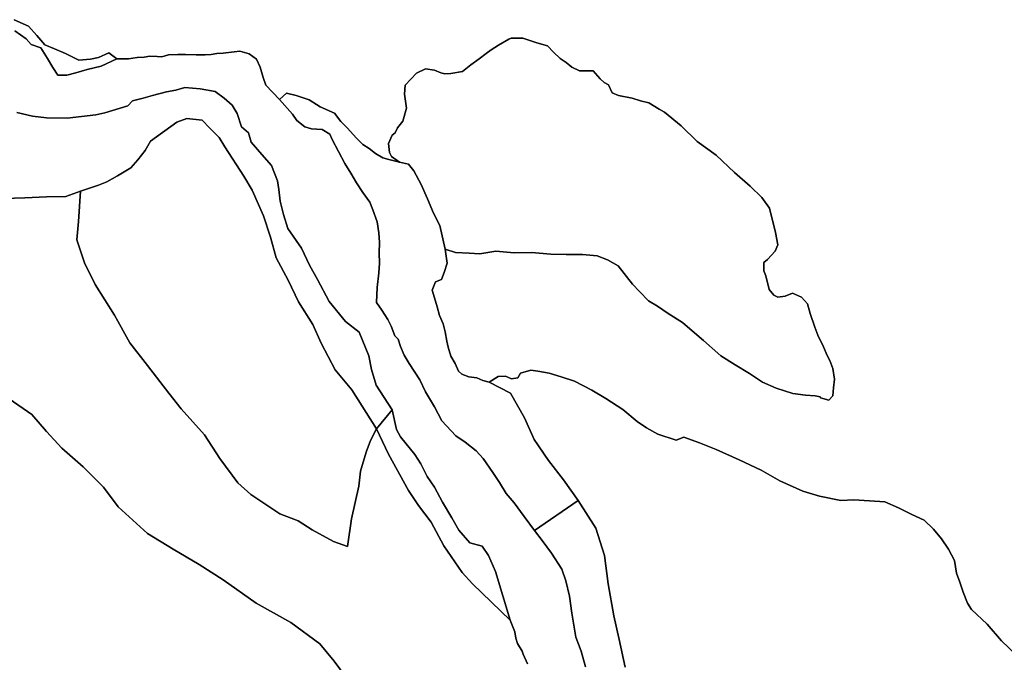
# Model space of a CAD drawing. Units: inches. Extents: x 485182 to 506436, y 6713870 to 6743297.
# Drawn here: x 499497 to 501695, y 6723330 to 6724763 of the extents above; entities that cross this region are included whole.
import ezdxf

# ---------------------------------------------------------------- set-up
doc = ezdxf.new("R2010")
doc.units = ezdxf.units.IN
doc.header["$MEASUREMENT"] = 0
doc.layers.add('DBO.Environment_Terrain_poly', color=10, linetype='Continuous')

msp = doc.modelspace()

# ---------------------------------------------------------------- linework, layer by layer
at = {"layer": 'DBO.Environment_Terrain_poly'}
for points in [[(499484.95, 6724763.16, 0), (499517.41, 6724748.42, 0), (499535.94, 6724727.57, 0), (499553.6, 6724707.46, 0), (499575.21, 6724698.55, 0), (499599.9, 6724687.65, 0), (499629.43, 6724673.29, 0), (499655.19, 6724675.12, 0), (499673.53, 6724678.71, 0), (499696.53, 6724689.36, 0), (499714.06, 6724675.87, 0), (499679.19, 6724659.46, 0), (499647.7, 6724651.78, 0), (499622.6, 6724644.66, 0), (499602.61, 6724639.79, 0), (499582.83, 6724639.47, 0), (499571.39, 6724656.74, 0), (499559.39, 6724676.56, 0), (499544.42, 6724700.64, 0), (499522.96, 6724707.94, 0), (499511.97, 6724720.4, 0), (499486.27, 6724738.66, 0)], [(499484.95, 6724763.16, 0), (499517.41, 6724748.42, 0), (499535.94, 6724727.57, 0), (499553.6, 6724707.46, 0), (499575.21, 6724698.55, 0), (499599.9, 6724687.65, 0), (499629.43, 6724673.29, 0), (499655.19, 6724675.12, 0), (499673.53, 6724678.71, 0), (499696.53, 6724689.36, 0), (499714.06, 6724675.87, 0), (499679.19, 6724659.46, 0), (499647.7, 6724651.78, 0), (499622.6, 6724644.66, 0), (499602.61, 6724639.79, 0), (499582.83, 6724639.47, 0), (499571.39, 6724656.74, 0), (499559.39, 6724676.56, 0), (499544.42, 6724700.64, 0), (499522.96, 6724707.94, 0), (499511.97, 6724720.4, 0), (499486.27, 6724738.66, 0)], [(501721.24, 6723347.01, 0), (501688.21, 6723378.21, 0), (501656.38, 6723415.51, 0), (501621.6, 6723448.18, 0), (501612.73, 6723462.12, 0), (501603.01, 6723486.83, 0), (501595.45, 6723509.15, 0), (501587.98, 6723528.72, 0), (501583.68, 6723557.49, 0), (501569.9, 6723582.65, 0), (501554.41, 6723605.38, 0), (501537.06, 6723627.31, 0), (501515.74, 6723646.93, 0), (501488.43, 6723660.02, 0), (501458.71, 6723674.84, 0), (501428, 6723688.12, 0), (501394.01, 6723689.92, 0), (501359.16, 6723692.46, 0), (501329.54, 6723690.6, 0), (501282.09, 6723700.43, 0), (501244.94, 6723711.99, 0), (501194.01, 6723734.78, 0), (501152, 6723758.7, 0), (501103.14, 6723781.84, 0), (501051.55, 6723804.9, 0), (501014.3, 6723819.21, 0), (500979.73, 6723832.46, 0), (500962.15, 6723825.86, 0), (500921.19, 6723838.53, 0), (500896.46, 6723853.31, 0), (500875.08, 6723866.78, 0), (500843.42, 6723893.57, 0), (500805.54, 6723918.18, 0), (500773.97, 6723937.21, 0), (500735.39, 6723957.06, 0), (500705.65, 6723966.86, 0), (500679, 6723974.67, 0), (500653.77, 6723979.21, 0), (500638.23, 6723981.86, 0), (500615.19, 6723975.09, 0), (500609.24, 6723964.68, 0), (500595.28, 6723962.45, 0), (500581.23, 6723967.99, 0), (500565.52, 6723967.23, 0), (500545.4, 6723955.06, 0), (500531.04, 6723958.79, 0), (500517.93, 6723964.73, 0), (500500.06, 6723966.37, 0), (500484.47, 6723972.9, 0), (500476.61, 6723979.48, 0), (500469.24, 6723996.31, 0), (500459.81, 6724012.79, 0), (500453.74, 6724032.98, 0), (500450.73, 6724046.15, 0), (500447.18, 6724066.88, 0), (500442.6, 6724084.93, 0), (500434.61, 6724103.17, 0), (500428.74, 6724122.88, 0), (500423.34, 6724142.8, 0), (500418.03, 6724159.98, 0), (500425.29, 6724178.77, 0), (500438.69, 6724183.54, 0), (500444.45, 6724199.44, 0), (500451.36, 6724220.3, 0), (500447.17, 6724251.34, 0), (500470.22, 6724244.18, 0), (500500.34, 6724242.35, 0), (500524.13, 6724241.09, 0), (500559.63, 6724247.19, 0), (500601.24, 6724243.16, 0), (500639.66, 6724243.86, 0), (500683.11, 6724240.64, 0), (500716.89, 6724239.3, 0), (500753.25, 6724239.65, 0), (500786.05, 6724236.77, 0), (500809.46, 6724227.53, 0), (500833.37, 6724214.62, 0), (500864.78, 6724173.23, 0), (500880.6, 6724157.32, 0), (500900.93, 6724136.15, 0), (500921.04, 6724124.36, 0), (500944.32, 6724107.82, 0), (500976.3, 6724087.86, 0), (500998.34, 6724069.11, 0), (501023.67, 6724047.91, 0), (501062.46, 6724013.66, 0), (501094.44, 6723993.7, 0), (501126.21, 6723974.2, 0), (501155.26, 6723954.63, 0), (501185.3, 6723941.62, 0), (501223.12, 6723929.79, 0), (501251.33, 6723926.01, 0), (501272.39, 6723924.66, 0), (501283.86, 6723922.46, 0), (501284.89, 6723920.12, 0), (501303.46, 6723914.34, 0), (501312.35, 6723924.37, 0), (501313.43, 6723942.12, 0), (501315.95, 6723961.62, 0), (501312.3, 6723985.09, 0), (501304.99, 6724003.06, 0), (501299.41, 6724014.54, 0), (501291.48, 6724033.91, 0), (501278.62, 6724059.48, 0), (501271.97, 6724077.18, 0), (501261.19, 6724108.11, 0), (501255.17, 6724129.44, 0), (501242.49, 6724144.49, 0), (501222.02, 6724153.34, 0), (501205.57, 6724146.68, 0), (501189.34, 6724144.57, 0), (501180.7, 6724149.14, 0), (501170.18, 6724161.8, 0), (501162.54, 6724191.88, 0), (501158.29, 6724202.84, 0), (501157.83, 6724221.58, 0), (501166.55, 6724228.19, 0), (501183.33, 6724246.71, 0), (501189.04, 6724261.47, 0), (501184.43, 6724288.42, 0), (501170.46, 6724343.04, 0), (501153.43, 6724366.77, 0), (501127.39, 6724392.12, 0), (501092.5, 6724422.51, 0), (501051.41, 6724460.76, 0), (501009.26, 6724491.31, 0), (500973.26, 6724526.78, 0), (500936.11, 6724557.29, 0), (500924.38, 6724563.85, 0), (500901.19, 6724577.63, 0), (500882.56, 6724582.28, 0), (500863.99, 6724588.06, 0), (500834.08, 6724594.44, 0), (500819.84, 6724600.45, 0), (500811.59, 6724618.01, 0), (500801.61, 6724623.1, 0), (500792.93, 6724631.55, 0), (500777.43, 6724649.27, 0), (500746.99, 6724649.29, 0), (500729.66, 6724657.29, 0), (500716.76, 6724667.79, 0), (500703.55, 6724676.48, 0), (500688.35, 6724690.99, 0), (500674.94, 6724705.17, 0), (500651.17, 6724711.45, 0), (500619.89, 6724722.24, 0), (500594.45, 6724722.23, 0), (500588.88, 6724719.78, 0), (500565.97, 6724706.39, 0), (500549.57, 6724695.85, 0), (500538.27, 6724687.55, 0), (500522.48, 6724675.6, 0), (500504.57, 6724662.17, 0), (500485.48, 6724647.66, 0), (500459.82, 6724643.09, 0), (500446.37, 6724642.21, 0), (500436.96, 6724644.76, 0), (500423.37, 6724650.51, 0), (500403.09, 6724653.87, 0), (500383.08, 6724643.97, 0), (500357.72, 6724617.24, 0), (500356.54, 6724597.22, 0), (500360.73, 6724566.18, 0), (500352.51, 6724536.94, 0), (500340.88, 6724521.8, 0), (500335.6, 6724511.12, 0), (500328.74, 6724505.33, 0), (500320.6, 6724487.27, 0), (500322.35, 6724466.86, 0), (500327.37, 6724457.92, 0), (500344.95, 6724445.57, 0), (500321.38, 6724451.38, 0), (500308.15, 6724455.06, 0), (500291.8, 6724464.6, 0), (500277.57, 6724475.63, 0), (500263.48, 6724485.05, 0), (500248.94, 6724499.29, 0), (500228.46, 6724522.07, 0), (500213.92, 6724536.31, 0), (500200.27, 6724554.84, 0), (500168.22, 6724568.64, 0), (500143.75, 6724584.1, 0), (500114.47, 6724594.1, 0), (500092.7, 6724599.59, 0), (500077.47, 6724585.11, 0), (500046.96, 6724616.86, 0), (500040.99, 6724634.3, 0), (500034.15, 6724657.49, 0), (500025.7, 6724675.52, 0), (500009.66, 6724686.87, 0), (499988.61, 6724693.24, 0), (499976.04, 6724691.63, 0), (499951.37, 6724688.6, 0), (499937.46, 6724687.52, 0), (499925.09, 6724685.43, 0), (499911.65, 6724684.55, 0), (499891.46, 6724685.17, 0), (499867.41, 6724685.76, 0), (499850.36, 6724685.52, 0), (499829.65, 6724684.8, 0), (499814.91, 6724680.56, 0), (499804.25, 6724680.9, 0), (499788.19, 6724682.21, 0), (499774.89, 6724679.72, 0), (499759.85, 6724678.69, 0), (499739.96, 6724676.09, 0), (499714.06, 6724675.87, 0), (499696.53, 6724689.36, 0), (499673.53, 6724678.71, 0), (499655.19, 6724675.12, 0), (499629.43, 6724673.29, 0), (499599.9, 6724687.65, 0), (499575.21, 6724698.55, 0), (499553.6, 6724707.46, 0), (499535.94, 6724727.57, 0), (499517.41, 6724748.42, 0), (499484.95, 6724763.16, 0)], [(501721.24, 6723347.01, 0), (501688.21, 6723378.21, 0), (501656.38, 6723415.51, 0), (501621.6, 6723448.18, 0), (501612.73, 6723462.12, 0), (501603.01, 6723486.83, 0), (501595.45, 6723509.15, 0), (501587.98, 6723528.72, 0), (501583.68, 6723557.49, 0), (501569.9, 6723582.65, 0), (501554.41, 6723605.38, 0), (501537.06, 6723627.31, 0), (501515.74, 6723646.93, 0), (501488.43, 6723660.02, 0), (501458.71, 6723674.84, 0), (501428, 6723688.12, 0), (501394.01, 6723689.92, 0), (501359.16, 6723692.46, 0), (501329.54, 6723690.6, 0), (501282.09, 6723700.43, 0), (501244.94, 6723711.99, 0), (501194.01, 6723734.78, 0), (501152, 6723758.7, 0), (501103.14, 6723781.84, 0), (501051.55, 6723804.9, 0), (501014.3, 6723819.21, 0), (500979.73, 6723832.46, 0), (500962.15, 6723825.86, 0), (500921.19, 6723838.53, 0), (500896.46, 6723853.31, 0), (500875.08, 6723866.78, 0), (500843.42, 6723893.57, 0), (500805.54, 6723918.18, 0), (500773.97, 6723937.21, 0), (500735.39, 6723957.06, 0), (500705.65, 6723966.86, 0), (500679, 6723974.67, 0), (500653.77, 6723979.21, 0), (500638.23, 6723981.86, 0), (500615.19, 6723975.09, 0), (500609.24, 6723964.68, 0), (500595.28, 6723962.45, 0), (500581.23, 6723967.99, 0), (500565.52, 6723967.23, 0), (500545.4, 6723955.06, 0), (500531.04, 6723958.79, 0), (500517.93, 6723964.73, 0), (500500.06, 6723966.37, 0), (500484.47, 6723972.9, 0), (500476.61, 6723979.48, 0), (500469.24, 6723996.31, 0), (500459.81, 6724012.79, 0), (500453.74, 6724032.98, 0), (500450.73, 6724046.15, 0), (500447.18, 6724066.88, 0), (500442.6, 6724084.93, 0), (500434.61, 6724103.17, 0), (500428.74, 6724122.88, 0), (500423.34, 6724142.8, 0), (500418.03, 6724159.98, 0), (500425.29, 6724178.77, 0), (500438.69, 6724183.54, 0), (500444.45, 6724199.44, 0), (500451.36, 6724220.3, 0), (500447.17, 6724251.34, 0), (500470.22, 6724244.18, 0), (500500.34, 6724242.35, 0), (500524.13, 6724241.09, 0), (500559.63, 6724247.19, 0), (500601.24, 6724243.16, 0), (500639.66, 6724243.86, 0), (500683.11, 6724240.64, 0), (500716.89, 6724239.3, 0), (500753.25, 6724239.65, 0), (500786.05, 6724236.77, 0), (500809.46, 6724227.53, 0), (500833.37, 6724214.62, 0), (500864.78, 6724173.23, 0), (500880.6, 6724157.32, 0), (500900.93, 6724136.15, 0), (500921.04, 6724124.36, 0), (500944.32, 6724107.82, 0), (500976.3, 6724087.86, 0), (500998.34, 6724069.11, 0), (501023.67, 6724047.91, 0), (501062.46, 6724013.66, 0), (501094.44, 6723993.7, 0), (501126.21, 6723974.2, 0), (501155.26, 6723954.63, 0), (501185.3, 6723941.62, 0), (501223.12, 6723929.79, 0), (501251.33, 6723926.01, 0), (501272.39, 6723924.66, 0), (501283.86, 6723922.46, 0), (501284.89, 6723920.12, 0), (501303.46, 6723914.34, 0), (501312.35, 6723924.37, 0), (501313.43, 6723942.12, 0), (501315.95, 6723961.62, 0), (501312.3, 6723985.09, 0), (501304.99, 6724003.06, 0), (501299.41, 6724014.54, 0), (501291.48, 6724033.91, 0), (501278.62, 6724059.48, 0), (501271.97, 6724077.18, 0), (501261.19, 6724108.11, 0), (501255.17, 6724129.44, 0), (501242.49, 6724144.49, 0), (501222.02, 6724153.34, 0), (501205.57, 6724146.68, 0), (501189.34, 6724144.57, 0), (501180.7, 6724149.14, 0), (501170.18, 6724161.8, 0), (501162.54, 6724191.88, 0), (501158.29, 6724202.84, 0), (501157.83, 6724221.58, 0), (501166.55, 6724228.19, 0), (501183.33, 6724246.71, 0), (501189.04, 6724261.47, 0), (501184.43, 6724288.42, 0), (501170.46, 6724343.04, 0), (501153.43, 6724366.77, 0), (501127.39, 6724392.12, 0), (501092.5, 6724422.51, 0), (501051.41, 6724460.76, 0), (501009.26, 6724491.31, 0), (500973.26, 6724526.78, 0), (500936.11, 6724557.29, 0), (500924.38, 6724563.85, 0), (500901.19, 6724577.63, 0), (500882.56, 6724582.28, 0), (500863.99, 6724588.06, 0), (500834.08, 6724594.44, 0), (500819.84, 6724600.45, 0), (500811.59, 6724618.01, 0), (500801.61, 6724623.1, 0), (500792.93, 6724631.55, 0), (500777.43, 6724649.27, 0), (500746.99, 6724649.29, 0), (500729.66, 6724657.29, 0), (500716.76, 6724667.79, 0), (500703.55, 6724676.48, 0), (500688.35, 6724690.99, 0), (500674.94, 6724705.17, 0), (500651.17, 6724711.45, 0), (500619.89, 6724722.24, 0), (500594.45, 6724722.23, 0), (500588.88, 6724719.78, 0), (500565.97, 6724706.39, 0), (500549.57, 6724695.85, 0), (500538.27, 6724687.55, 0), (500522.48, 6724675.6, 0), (500504.57, 6724662.17, 0), (500485.48, 6724647.66, 0), (500459.82, 6724643.09, 0), (500446.37, 6724642.21, 0), (500436.96, 6724644.76, 0), (500423.37, 6724650.51, 0), (500403.09, 6724653.87, 0), (500383.08, 6724643.97, 0), (500357.72, 6724617.24, 0), (500356.54, 6724597.22, 0), (500360.73, 6724566.18, 0), (500352.51, 6724536.94, 0), (500340.88, 6724521.8, 0), (500335.6, 6724511.12, 0), (500328.74, 6724505.33, 0), (500320.6, 6724487.27, 0), (500322.35, 6724466.86, 0), (500327.37, 6724457.92, 0), (500344.95, 6724445.57, 0), (500321.38, 6724451.38, 0), (500308.15, 6724455.06, 0), (500291.8, 6724464.6, 0), (500277.57, 6724475.63, 0), (500263.48, 6724485.05, 0), (500248.94, 6724499.29, 0), (500228.46, 6724522.07, 0), (500213.92, 6724536.31, 0), (500200.27, 6724554.84, 0), (500168.22, 6724568.64, 0), (500143.75, 6724584.1, 0), (500114.47, 6724594.1, 0), (500092.7, 6724599.59, 0), (500077.47, 6724585.11, 0), (500046.96, 6724616.86, 0), (500040.99, 6724634.3, 0), (500034.15, 6724657.49, 0), (500025.7, 6724675.52, 0), (500009.66, 6724686.87, 0), (499988.61, 6724693.24, 0), (499976.04, 6724691.63, 0), (499951.37, 6724688.6, 0), (499937.46, 6724687.52, 0), (499925.09, 6724685.43, 0), (499911.65, 6724684.55, 0), (499891.46, 6724685.17, 0), (499867.41, 6724685.76, 0), (499850.36, 6724685.52, 0), (499829.65, 6724684.8, 0), (499814.91, 6724680.56, 0), (499804.25, 6724680.9, 0), (499788.19, 6724682.21, 0), (499774.89, 6724679.72, 0), (499759.85, 6724678.69, 0), (499739.96, 6724676.09, 0), (499714.06, 6724675.87, 0), (499696.53, 6724689.36, 0), (499673.53, 6724678.71, 0), (499655.19, 6724675.12, 0), (499629.43, 6724673.29, 0), (499599.9, 6724687.65, 0), (499575.21, 6724698.55, 0), (499553.6, 6724707.46, 0), (499535.94, 6724727.57, 0), (499517.41, 6724748.42, 0), (499484.95, 6724763.16, 0)], [(499486.27, 6724738.66, 0), (499511.97, 6724720.4, 0), (499522.96, 6724707.94, 0), (499544.42, 6724700.64, 0), (499559.39, 6724676.56, 0), (499571.39, 6724656.74, 0), (499582.83, 6724639.47, 0), (499602.61, 6724639.79, 0), (499622.6, 6724644.66, 0), (499647.7, 6724651.78, 0), (499679.19, 6724659.46, 0), (499714.06, 6724675.87, 0), (499739.96, 6724676.09, 0), (499759.85, 6724678.69, 0), (499774.89, 6724679.72, 0), (499788.19, 6724682.21, 0), (499804.25, 6724680.9, 0), (499814.91, 6724680.56, 0), (499829.65, 6724684.8, 0), (499850.36, 6724685.52, 0), (499867.41, 6724685.76, 0), (499891.46, 6724685.17, 0), (499911.65, 6724684.55, 0), (499925.09, 6724685.43, 0), (499937.46, 6724687.52, 0), (499951.37, 6724688.6, 0), (499976.04, 6724691.63, 0), (499988.61, 6724693.24, 0), (500009.66, 6724686.87, 0), (500025.7, 6724675.52, 0), (500034.15, 6724657.49, 0), (500040.99, 6724634.3, 0), (500046.96, 6724616.86, 0), (500077.47, 6724585.11, 0), (500106.58, 6724552.74, 0), (500116.12, 6724538.54, 0), (500134.06, 6724524.12, 0), (500148.62, 6724519.92, 0), (500172.62, 6724518.19, 0), (500189.38, 6724507.71, 0), (500194.96, 6724496.23, 0), (500223.04, 6724442.23, 0), (500236.78, 6724420.95, 0), (500249.39, 6724399.74, 0), (500263.55, 6724377.52, 0), (500279.09, 6724355.92, 0), (500285.33, 6724339.16, 0), (500295.41, 6724312.37, 0), (500298.53, 6724287.55, 0), (500300.69, 6724266.2, 0), (500299.6, 6724243.43, 0), (500300.31, 6724220.34, 0), (500298.6, 6724198.97, 0), (500294.96, 6724165.6, 0), (500294.04, 6724132.32, 0), (500305.94, 6724115.25, 0), (500318.82, 6724094.71, 0), (500326.5, 6724079.69, 0), (500334.78, 6724058.24, 0), (500341.92, 6724050.79, 0), (500347.03, 6724034.08, 0), (500355.22, 6724015.38, 0), (500366.81, 6723996.5, 0), (500390.5, 6723960.09, 0), (500403.3, 6723933.38, 0), (500423.04, 6723899.69, 0), (500439.49, 6723868.45, 0), (500470.61, 6723835.29, 0), (500491.74, 6723821.16, 0), (500515.79, 6723801.62, 0), (500532.02, 6723784.77, 0), (500553.46, 6723753.5, 0), (500568.28, 6723731.03, 0), (500583, 6723706.27, 0), (500600.86, 6723685.69, 0), (500623.03, 6723655.29, 0), (500646.27, 6723623.7, 0), (500663.62, 6723601.77, 0), (500684.3, 6723573.51, 0), (500707.59, 6723538.02, 0), (500715.86, 6723511.56, 0), (500724.21, 6723477.33, 0), (500729.47, 6723440.06, 0), (500738.7, 6723386.15, 0), (500750.61, 6723355.16, 0), (500760.04, 6723319.73, 0)], [(499486.27, 6724738.66, 0), (499511.97, 6724720.4, 0), (499522.96, 6724707.94, 0), (499544.42, 6724700.64, 0), (499559.39, 6724676.56, 0), (499571.39, 6724656.74, 0), (499582.83, 6724639.47, 0), (499602.61, 6724639.79, 0), (499622.6, 6724644.66, 0), (499647.7, 6724651.78, 0), (499679.19, 6724659.46, 0), (499714.06, 6724675.87, 0), (499739.96, 6724676.09, 0), (499759.85, 6724678.69, 0), (499774.89, 6724679.72, 0), (499788.19, 6724682.21, 0), (499804.25, 6724680.9, 0), (499814.91, 6724680.56, 0), (499829.65, 6724684.8, 0), (499850.36, 6724685.52, 0), (499867.41, 6724685.76, 0), (499891.46, 6724685.17, 0), (499911.65, 6724684.55, 0), (499925.09, 6724685.43, 0), (499937.46, 6724687.52, 0), (499951.37, 6724688.6, 0), (499976.04, 6724691.63, 0), (499988.61, 6724693.24, 0), (500009.66, 6724686.87, 0), (500025.7, 6724675.52, 0), (500034.15, 6724657.49, 0), (500040.99, 6724634.3, 0), (500046.96, 6724616.86, 0), (500077.47, 6724585.11, 0), (500106.58, 6724552.74, 0), (500116.12, 6724538.54, 0), (500134.06, 6724524.12, 0), (500148.62, 6724519.92, 0), (500172.62, 6724518.19, 0), (500189.38, 6724507.71, 0), (500194.96, 6724496.23, 0), (500223.04, 6724442.23, 0), (500236.78, 6724420.95, 0), (500249.39, 6724399.74, 0), (500263.55, 6724377.52, 0), (500279.09, 6724355.92, 0), (500285.33, 6724339.16, 0), (500295.41, 6724312.37, 0), (500298.53, 6724287.55, 0), (500300.69, 6724266.2, 0), (500299.6, 6724243.43, 0), (500300.31, 6724220.34, 0), (500298.6, 6724198.97, 0), (500294.96, 6724165.6, 0), (500294.04, 6724132.32, 0), (500305.94, 6724115.25, 0), (500318.82, 6724094.71, 0), (500326.5, 6724079.69, 0), (500334.78, 6724058.24, 0), (500341.92, 6724050.79, 0), (500347.03, 6724034.08, 0), (500355.22, 6724015.38, 0), (500366.81, 6723996.5, 0), (500390.5, 6723960.09, 0), (500403.3, 6723933.38, 0), (500423.04, 6723899.69, 0), (500439.49, 6723868.45, 0), (500470.61, 6723835.29, 0), (500491.74, 6723821.16, 0), (500515.79, 6723801.62, 0), (500532.02, 6723784.77, 0), (500553.46, 6723753.5, 0), (500568.28, 6723731.03, 0), (500583, 6723706.27, 0), (500600.86, 6723685.69, 0), (500623.03, 6723655.29, 0), (500646.27, 6723623.7, 0), (500663.62, 6723601.77, 0), (500684.3, 6723573.51, 0), (500707.59, 6723538.02, 0), (500715.86, 6723511.56, 0), (500724.21, 6723477.33, 0), (500729.47, 6723440.06, 0), (500738.7, 6723386.15, 0), (500750.61, 6723355.16, 0), (500760.04, 6723319.73, 0)], [(499490.92, 6724556.23, 0), (499525.97, 6724548.21, 0), (499557.59, 6724544.25, 0), (499603.68, 6724543.85, 0), (499667.41, 6724551.19, 0), (499687.15, 6724555.4, 0), (499738.4, 6724571.2, 0), (499749.54, 6724582.22, 0), (499772.99, 6724588.05, 0), (499794.18, 6724594, 0), (499825.26, 6724602.62, 0), (499845.87, 6724606.09, 0), (499865.92, 6724612.1, 0), (499900.52, 6724608.89, 0), (499933.62, 6724602.8, 0), (499953.82, 6724588.25, 0), (499971.91, 6724572.23, 0), (499982.62, 6724554.08, 0), (499992.33, 6724524.34, 0), (500007.79, 6724510.51, 0), (500013.86, 6724490.32, 0), (500037.74, 6724462.35, 0), (500059.04, 6724437.7, 0), (500072.86, 6724403.64, 0), (500075.59, 6724384.77, 0), (500078.66, 6724358.81, 0), (500085.84, 6724328.52, 0), (500095.69, 6724297.18, 0), (500126.52, 6724253.31, 0), (500144.04, 6724215.85, 0), (500162.03, 6724183.62, 0), (500188.31, 6724134.97, 0), (500224.55, 6724090.12, 0), (500254.77, 6724066.6, 0), (500276.31, 6724013.64, 0), (500282.56, 6723982.94, 0), (500292.72, 6723948.39, 0), (500328.47, 6723893.29, 0), (500293.48, 6723850.63, 0), (500238.61, 6723938.02, 0), (500201.65, 6723981.99, 0), (500170.45, 6724041.86, 0), (500151.76, 6724083.26, 0), (500119.45, 6724134.29, 0), (500096.3, 6724182.09, 0), (500070.07, 6724231.88, 0), (500057.06, 6724278, 0), (500041.64, 6724325.85, 0), (500015.99, 6724383.14, 0), (499997.95, 6724414.24, 0), (499955.43, 6724479.73, 0), (499942.36, 6724500.74, 0), (499921.76, 6724521.24, 0), (499904.45, 6724539.28, 0), (499870.78, 6724542.9, 0), (499847.89, 6724534.53, 0), (499789.52, 6724492.2, 0), (499777.41, 6724471.84, 0), (499761.39, 6724450.32, 0), (499745.79, 6724432.88, 0), (499715.87, 6724415.3, 0), (499691.57, 6724401.29, 0), (499673.27, 6724393.82, 0), (499632.9, 6724381.12, 0), (499600.52, 6724369.15, 0), (499557.31, 6724368.02, 0), (499508.58, 6724365.58, 0), (499463.1, 6724364.57, 0)], [(499490.92, 6724556.23, 0), (499525.97, 6724548.21, 0), (499557.59, 6724544.25, 0), (499603.68, 6724543.85, 0), (499667.41, 6724551.19, 0), (499687.15, 6724555.4, 0), (499738.4, 6724571.2, 0), (499749.54, 6724582.22, 0), (499772.99, 6724588.05, 0), (499794.18, 6724594, 0), (499825.26, 6724602.62, 0), (499845.87, 6724606.09, 0), (499865.92, 6724612.1, 0), (499900.52, 6724608.89, 0), (499933.62, 6724602.8, 0), (499953.82, 6724588.25, 0), (499971.91, 6724572.23, 0), (499982.62, 6724554.08, 0), (499992.33, 6724524.34, 0), (500007.79, 6724510.51, 0), (500013.86, 6724490.32, 0), (500037.74, 6724462.35, 0), (500059.04, 6724437.7, 0), (500072.86, 6724403.64, 0), (500075.59, 6724384.77, 0), (500078.66, 6724358.81, 0), (500085.84, 6724328.52, 0), (500095.69, 6724297.18, 0), (500126.52, 6724253.31, 0), (500144.04, 6724215.85, 0), (500162.03, 6724183.62, 0), (500188.31, 6724134.97, 0), (500224.55, 6724090.12, 0), (500254.77, 6724066.6, 0), (500276.31, 6724013.64, 0), (500282.56, 6723982.94, 0), (500292.72, 6723948.39, 0), (500328.47, 6723893.29, 0), (500293.48, 6723850.63, 0), (500238.61, 6723938.02, 0), (500201.65, 6723981.99, 0), (500170.45, 6724041.86, 0), (500151.76, 6724083.26, 0), (500119.45, 6724134.29, 0), (500096.3, 6724182.09, 0), (500070.07, 6724231.88, 0), (500057.06, 6724278, 0), (500041.64, 6724325.85, 0), (500015.99, 6724383.14, 0), (499997.95, 6724414.24, 0), (499955.43, 6724479.73, 0), (499942.36, 6724500.74, 0), (499921.76, 6724521.24, 0), (499904.45, 6724539.28, 0), (499870.78, 6724542.9, 0), (499847.89, 6724534.53, 0), (499789.52, 6724492.2, 0), (499777.41, 6724471.84, 0), (499761.39, 6724450.32, 0), (499745.79, 6724432.88, 0), (499715.87, 6724415.3, 0), (499691.57, 6724401.29, 0), (499673.27, 6724393.82, 0), (499632.9, 6724381.12, 0), (499600.52, 6724369.15, 0), (499557.31, 6724368.02, 0), (499508.58, 6724365.58, 0), (499463.1, 6724364.57, 0)], [(500630.43, 6723326.38, 0), (500621.27, 6723348.55, 0), (500618.41, 6723355.1, 0), (500608.31, 6723371.84, 0), (500604.79, 6723383.67, 0), (500602.3, 6723398.19, 0), (500591.97, 6723424.31, 0), (500559.45, 6723532.65, 0), (500543.89, 6723568.18, 0), (500529.22, 6723589.04, 0), (500501.64, 6723596.44, 0), (500477.56, 6723624.89, 0), (500461.82, 6723651.98, 0), (500441.26, 6723687.55, 0), (500423.33, 6723720.92, 0), (500406.5, 6723744.18, 0), (500392.41, 6723772.55, 0), (500378.87, 6723793.36, 0), (500347.62, 6723833.15, 0), (500338.18, 6723849.63, 0), (500328.47, 6723893.29, 0), (500292.72, 6723948.39, 0), (500282.56, 6723982.94, 0), (500276.31, 6724013.64, 0), (500254.77, 6724066.6, 0), (500224.55, 6724090.12, 0), (500188.31, 6724134.97, 0), (500162.03, 6724183.62, 0), (500144.04, 6724215.85, 0), (500126.52, 6724253.31, 0), (500095.69, 6724297.18, 0), (500085.84, 6724328.52, 0), (500078.66, 6724358.81, 0), (500075.59, 6724384.77, 0), (500072.86, 6724403.64, 0), (500059.04, 6724437.7, 0), (500037.74, 6724462.35, 0), (500013.86, 6724490.32, 0), (500007.79, 6724510.51, 0), (499992.33, 6724524.34, 0), (499982.62, 6724554.08, 0), (499971.91, 6724572.23, 0), (499953.82, 6724588.25, 0), (499933.62, 6724602.8, 0), (499900.52, 6724608.89, 0), (499865.92, 6724612.1, 0), (499845.87, 6724606.09, 0), (499825.26, 6724602.62, 0), (499794.18, 6724594, 0), (499772.99, 6724588.05, 0), (499749.54, 6724582.22, 0), (499738.4, 6724571.2, 0), (499687.15, 6724555.4, 0), (499667.41, 6724551.19, 0), (499603.68, 6724543.85, 0), (499557.59, 6724544.25, 0), (499525.97, 6724548.21, 0), (499490.92, 6724556.23, 0)], [(500630.43, 6723326.38, 0), (500621.27, 6723348.55, 0), (500618.41, 6723355.1, 0), (500608.31, 6723371.84, 0), (500604.79, 6723383.67, 0), (500602.3, 6723398.19, 0), (500591.97, 6723424.31, 0), (500559.45, 6723532.65, 0), (500543.89, 6723568.18, 0), (500529.22, 6723589.04, 0), (500501.64, 6723596.44, 0), (500477.56, 6723624.89, 0), (500461.82, 6723651.98, 0), (500441.26, 6723687.55, 0), (500423.33, 6723720.92, 0), (500406.5, 6723744.18, 0), (500392.41, 6723772.55, 0), (500378.87, 6723793.36, 0), (500347.62, 6723833.15, 0), (500338.18, 6723849.63, 0), (500328.47, 6723893.29, 0), (500292.72, 6723948.39, 0), (500282.56, 6723982.94, 0), (500276.31, 6724013.64, 0), (500254.77, 6724066.6, 0), (500224.55, 6724090.12, 0), (500188.31, 6724134.97, 0), (500162.03, 6724183.62, 0), (500144.04, 6724215.85, 0), (500126.52, 6724253.31, 0), (500095.69, 6724297.18, 0), (500085.84, 6724328.52, 0), (500078.66, 6724358.81, 0), (500075.59, 6724384.77, 0), (500072.86, 6724403.64, 0), (500059.04, 6724437.7, 0), (500037.74, 6724462.35, 0), (500013.86, 6724490.32, 0), (500007.79, 6724510.51, 0), (499992.33, 6724524.34, 0), (499982.62, 6724554.08, 0), (499971.91, 6724572.23, 0), (499953.82, 6724588.25, 0), (499933.62, 6724602.8, 0), (499900.52, 6724608.89, 0), (499865.92, 6724612.1, 0), (499845.87, 6724606.09, 0), (499825.26, 6724602.62, 0), (499794.18, 6724594, 0), (499772.99, 6724588.05, 0), (499749.54, 6724582.22, 0), (499738.4, 6724571.2, 0), (499687.15, 6724555.4, 0), (499667.41, 6724551.19, 0), (499603.68, 6724543.85, 0), (499557.59, 6724544.25, 0), (499525.97, 6724548.21, 0), (499490.92, 6724556.23, 0)], [(499463.1, 6724364.57, 0), (499508.58, 6724365.58, 0), (499557.31, 6724368.02, 0), (499600.52, 6724369.15, 0), (499632.9, 6724381.12, 0), (499628.49, 6724312.87, 0), (499624.72, 6724272.2, 0), (499642.25, 6724220.82, 0), (499665.6, 6724172.55, 0), (499709.35, 6724104.25, 0), (499742.97, 6724042.65, 0), (499782.8, 6723992.13, 0), (499830.27, 6723930.48, 0), (499857.42, 6723895.02, 0), (499909.64, 6723837.69, 0), (499943.91, 6723784.73, 0), (499984.44, 6723730.06, 0), (500013.42, 6723704.33, 0), (500078.15, 6723661.39, 0), (500118.95, 6723645.3, 0), (500150.26, 6723625.6, 0), (500198.09, 6723599.78, 0), (500228.65, 6723588.11, 0), (500238.19, 6723649.7, 0), (500254.2, 6723723.05, 0), (500257.85, 6723756.41, 0), (500270.32, 6723798.67, 0), (500279.97, 6723824.64, 0), (500293.48, 6723850.63, 0), (500320.32, 6723794.42, 0), (500365.27, 6723713.27, 0), (500387.27, 6723679.45, 0), (500415.96, 6723643, 0), (500443.63, 6723589.94, 0), (500484.62, 6723530.46, 0), (500507.93, 6723505.02, 0), (500591.97, 6723424.31, 0), (500602.3, 6723398.19, 0), (500604.79, 6723383.67, 0), (500608.31, 6723371.84, 0), (500618.41, 6723355.1, 0), (500621.27, 6723348.55, 0), (500630.43, 6723326.38, 0)], [(499463.1, 6724364.57, 0), (499508.58, 6724365.58, 0), (499557.31, 6724368.02, 0), (499600.52, 6724369.15, 0), (499632.9, 6724381.12, 0), (499628.49, 6724312.87, 0), (499624.72, 6724272.2, 0), (499642.25, 6724220.82, 0), (499665.6, 6724172.55, 0), (499709.35, 6724104.25, 0), (499742.97, 6724042.65, 0), (499782.8, 6723992.13, 0), (499830.27, 6723930.48, 0), (499857.42, 6723895.02, 0), (499909.64, 6723837.69, 0), (499943.91, 6723784.73, 0), (499984.44, 6723730.06, 0), (500013.42, 6723704.33, 0), (500078.15, 6723661.39, 0), (500118.95, 6723645.3, 0), (500150.26, 6723625.6, 0), (500198.09, 6723599.78, 0), (500228.65, 6723588.11, 0), (500238.19, 6723649.7, 0), (500254.2, 6723723.05, 0), (500257.85, 6723756.41, 0), (500270.32, 6723798.67, 0), (500279.97, 6723824.64, 0), (500293.48, 6723850.63, 0), (500320.32, 6723794.42, 0), (500365.27, 6723713.27, 0), (500387.27, 6723679.45, 0), (500415.96, 6723643, 0), (500443.63, 6723589.94, 0), (500484.62, 6723530.46, 0), (500507.93, 6723505.02, 0), (500591.97, 6723424.31, 0), (500602.3, 6723398.19, 0), (500604.79, 6723383.67, 0), (500608.31, 6723371.84, 0), (500618.41, 6723355.1, 0), (500621.27, 6723348.55, 0), (500630.43, 6723326.38, 0)], [(500848.83, 6723319.12, 0), (500834.99, 6723381.04, 0), (500823.65, 6723433.47, 0), (500810.96, 6723505.37, 0), (500802.17, 6723568.39, 0), (500782.82, 6723629, 0), (500743.53, 6723690.9, 0), (500711.21, 6723736.91, 0), (500677.85, 6723780.23, 0), (500645.79, 6723826.9, 0), (500624.04, 6723875.32, 0), (500592.82, 6723930.16, 0), (500545.4, 6723955.06, 0), (500565.52, 6723967.23, 0), (500581.23, 6723967.99, 0), (500595.28, 6723962.45, 0), (500609.24, 6723964.68, 0), (500615.19, 6723975.09, 0), (500638.23, 6723981.86, 0), (500653.77, 6723979.21, 0), (500679, 6723974.67, 0), (500705.65, 6723966.86, 0), (500735.39, 6723957.06, 0), (500773.97, 6723937.21, 0), (500805.54, 6723918.18, 0), (500843.42, 6723893.57, 0), (500875.08, 6723866.78, 0), (500896.46, 6723853.31, 0), (500921.19, 6723838.53, 0), (500962.15, 6723825.86, 0), (500979.73, 6723832.46, 0), (501014.3, 6723819.21, 0), (501051.55, 6723804.9, 0), (501103.14, 6723781.84, 0), (501152, 6723758.7, 0), (501194.01, 6723734.78, 0), (501244.94, 6723711.99, 0), (501282.09, 6723700.43, 0), (501329.54, 6723690.6, 0), (501359.16, 6723692.46, 0), (501394.01, 6723689.92, 0), (501428, 6723688.12, 0), (501458.71, 6723674.84, 0), (501488.43, 6723660.02, 0), (501515.74, 6723646.93, 0), (501537.06, 6723627.31, 0), (501554.41, 6723605.38, 0), (501569.9, 6723582.65, 0), (501583.68, 6723557.49, 0), (501587.98, 6723528.72, 0), (501595.45, 6723509.15, 0), (501603.01, 6723486.83, 0), (501612.73, 6723462.12, 0), (501621.6, 6723448.18, 0), (501656.38, 6723415.51, 0), (501688.21, 6723378.21, 0), (501721.24, 6723347.01, 0)], [(500848.83, 6723319.12, 0), (500834.99, 6723381.04, 0), (500823.65, 6723433.47, 0), (500810.96, 6723505.37, 0), (500802.17, 6723568.39, 0), (500782.82, 6723629, 0), (500743.53, 6723690.9, 0), (500711.21, 6723736.91, 0), (500677.85, 6723780.23, 0), (500645.79, 6723826.9, 0), (500624.04, 6723875.32, 0), (500592.82, 6723930.16, 0), (500545.4, 6723955.06, 0), (500565.52, 6723967.23, 0), (500581.23, 6723967.99, 0), (500595.28, 6723962.45, 0), (500609.24, 6723964.68, 0), (500615.19, 6723975.09, 0), (500638.23, 6723981.86, 0), (500653.77, 6723979.21, 0), (500679, 6723974.67, 0), (500705.65, 6723966.86, 0), (500735.39, 6723957.06, 0), (500773.97, 6723937.21, 0), (500805.54, 6723918.18, 0), (500843.42, 6723893.57, 0), (500875.08, 6723866.78, 0), (500896.46, 6723853.31, 0), (500921.19, 6723838.53, 0), (500962.15, 6723825.86, 0), (500979.73, 6723832.46, 0), (501014.3, 6723819.21, 0), (501051.55, 6723804.9, 0), (501103.14, 6723781.84, 0), (501152, 6723758.7, 0), (501194.01, 6723734.78, 0), (501244.94, 6723711.99, 0), (501282.09, 6723700.43, 0), (501329.54, 6723690.6, 0), (501359.16, 6723692.46, 0), (501394.01, 6723689.92, 0), (501428, 6723688.12, 0), (501458.71, 6723674.84, 0), (501488.43, 6723660.02, 0), (501515.74, 6723646.93, 0), (501537.06, 6723627.31, 0), (501554.41, 6723605.38, 0), (501569.9, 6723582.65, 0), (501583.68, 6723557.49, 0), (501587.98, 6723528.72, 0), (501595.45, 6723509.15, 0), (501603.01, 6723486.83, 0), (501612.73, 6723462.12, 0), (501621.6, 6723448.18, 0), (501656.38, 6723415.51, 0), (501688.21, 6723378.21, 0), (501721.24, 6723347.01, 0)], [(500249.92, 6723264.16, 0), (500199.58, 6723332.35, 0), (500167.13, 6723371.06, 0), (500102.62, 6723418.55, 0), (500024.97, 6723461.94, 0), (499951.36, 6723513.79, 0), (499898.24, 6723547.89, 0), (499839.93, 6723582.49, 0), (499782.75, 6723617.03, 0), (499717.25, 6723676.9, 0), (499684.81, 6723720.63, 0), (499638.84, 6723766.22, 0), (499591.78, 6723807.99, 0), (499556.96, 6723844.54, 0), (499524.71, 6723882.78, 0), (499473.92, 6723917.9, 0)], [(500249.92, 6723264.16, 0), (500199.58, 6723332.35, 0), (500167.13, 6723371.06, 0), (500102.62, 6723418.55, 0), (500024.97, 6723461.94, 0), (499951.36, 6723513.79, 0), (499898.24, 6723547.89, 0), (499839.93, 6723582.49, 0), (499782.75, 6723617.03, 0), (499717.25, 6723676.9, 0), (499684.81, 6723720.63, 0), (499638.84, 6723766.22, 0), (499591.78, 6723807.99, 0), (499556.96, 6723844.54, 0), (499524.71, 6723882.78, 0), (499473.92, 6723917.9, 0)], [(499473.92, 6723917.9, 0), (499524.71, 6723882.78, 0), (499556.96, 6723844.54, 0), (499591.78, 6723807.99, 0), (499638.84, 6723766.22, 0), (499684.81, 6723720.63, 0), (499717.25, 6723676.9, 0), (499782.75, 6723617.03, 0), (499839.93, 6723582.49, 0), (499898.24, 6723547.89, 0), (499951.36, 6723513.79, 0), (500024.97, 6723461.94, 0), (500102.62, 6723418.55, 0), (500167.13, 6723371.06, 0), (500199.58, 6723332.35, 0), (500249.92, 6723264.16, 0)], [(499473.92, 6723917.9, 0), (499524.71, 6723882.78, 0), (499556.96, 6723844.54, 0), (499591.78, 6723807.99, 0), (499638.84, 6723766.22, 0), (499684.81, 6723720.63, 0), (499717.25, 6723676.9, 0), (499782.75, 6723617.03, 0), (499839.93, 6723582.49, 0), (499898.24, 6723547.89, 0), (499951.36, 6723513.79, 0), (500024.97, 6723461.94, 0), (500102.62, 6723418.55, 0), (500167.13, 6723371.06, 0), (500199.58, 6723332.35, 0), (500249.92, 6723264.16, 0)], [(500760.04, 6723319.73, 0), (500750.61, 6723355.16, 0), (500738.7, 6723386.15, 0), (500729.47, 6723440.06, 0), (500724.21, 6723477.33, 0), (500715.86, 6723511.56, 0), (500707.59, 6723538.02, 0), (500684.3, 6723573.51, 0), (500663.62, 6723601.77, 0), (500646.27, 6723623.7, 0), (500743.53, 6723690.9, 0), (500782.82, 6723629, 0), (500802.17, 6723568.39, 0), (500810.96, 6723505.37, 0), (500823.65, 6723433.47, 0), (500834.99, 6723381.04, 0), (500848.83, 6723319.12, 0)], [(500760.04, 6723319.73, 0), (500750.61, 6723355.16, 0), (500738.7, 6723386.15, 0), (500729.47, 6723440.06, 0), (500724.21, 6723477.33, 0), (500715.86, 6723511.56, 0), (500707.59, 6723538.02, 0), (500684.3, 6723573.51, 0), (500663.62, 6723601.77, 0), (500646.27, 6723623.7, 0), (500743.53, 6723690.9, 0), (500782.82, 6723629, 0), (500802.17, 6723568.39, 0), (500810.96, 6723505.37, 0), (500823.65, 6723433.47, 0), (500834.99, 6723381.04, 0), (500848.83, 6723319.12, 0)]]:
    msp.add_polyline3d(points, dxfattribs=at)
for points in [[(500447.17, 6724251.34, 0), (500435.16, 6724304.03, 0), (500420.81, 6724331.73, 0), (500407.82, 6724363.92, 0), (500393.43, 6724395.51, 0), (500376.73, 6724426.07, 0), (500365.18, 6724441.07, 0), (500344.95, 6724445.57, 0), (500327.37, 6724457.92, 0), (500322.35, 6724466.86, 0), (500320.6, 6724487.27, 0), (500328.74, 6724505.33, 0), (500335.6, 6724511.12, 0), (500340.88, 6724521.8, 0), (500352.51, 6724536.94, 0), (500360.73, 6724566.18, 0), (500356.54, 6724597.22, 0), (500357.72, 6724617.24, 0), (500383.08, 6724643.97, 0), (500403.09, 6724653.87, 0), (500423.37, 6724650.51, 0), (500436.96, 6724644.76, 0), (500446.37, 6724642.21, 0), (500459.82, 6724643.09, 0), (500485.48, 6724647.66, 0), (500504.57, 6724662.17, 0), (500522.48, 6724675.6, 0), (500538.27, 6724687.55, 0), (500549.57, 6724695.85, 0), (500565.97, 6724706.39, 0), (500588.88, 6724719.78, 0), (500594.45, 6724722.23, 0), (500619.89, 6724722.24, 0), (500651.17, 6724711.45, 0), (500674.94, 6724705.17, 0), (500688.35, 6724690.99, 0), (500703.55, 6724676.48, 0), (500716.76, 6724667.79, 0), (500729.66, 6724657.29, 0), (500746.99, 6724649.29, 0), (500777.43, 6724649.27, 0), (500792.93, 6724631.55, 0), (500801.61, 6724623.1, 0), (500811.59, 6724618.01, 0), (500819.84, 6724600.45, 0), (500834.08, 6724594.44, 0), (500863.99, 6724588.06, 0), (500882.56, 6724582.28, 0), (500901.19, 6724577.63, 0), (500924.38, 6724563.85, 0), (500936.11, 6724557.29, 0), (500973.26, 6724526.78, 0), (501009.26, 6724491.31, 0), (501051.41, 6724460.76, 0), (501092.5, 6724422.51, 0), (501127.39, 6724392.12, 0), (501153.43, 6724366.77, 0), (501170.46, 6724343.04, 0), (501184.43, 6724288.42, 0), (501189.04, 6724261.47, 0), (501183.33, 6724246.71, 0), (501166.55, 6724228.19, 0), (501157.83, 6724221.58, 0), (501158.29, 6724202.84, 0), (501162.54, 6724191.88, 0), (501170.18, 6724161.8, 0), (501180.7, 6724149.14, 0), (501189.34, 6724144.57, 0), (501205.57, 6724146.68, 0), (501222.02, 6724153.34, 0), (501242.49, 6724144.49, 0), (501255.17, 6724129.44, 0), (501261.19, 6724108.11, 0), (501271.97, 6724077.18, 0), (501278.62, 6724059.48, 0), (501291.48, 6724033.91, 0), (501299.41, 6724014.54, 0), (501304.99, 6724003.06, 0), (501312.3, 6723985.09, 0), (501315.95, 6723961.62, 0), (501313.43, 6723942.12, 0), (501312.35, 6723924.37, 0), (501303.46, 6723914.34, 0), (501284.89, 6723920.12, 0), (501283.86, 6723922.46, 0), (501272.39, 6723924.66, 0), (501251.33, 6723926.01, 0), (501223.12, 6723929.79, 0), (501185.3, 6723941.62, 0), (501155.26, 6723954.63, 0), (501126.21, 6723974.2, 0), (501094.44, 6723993.7, 0), (501062.46, 6724013.66, 0), (501023.67, 6724047.91, 0), (500998.34, 6724069.11, 0), (500976.3, 6724087.86, 0), (500944.32, 6724107.82, 0), (500921.04, 6724124.36, 0), (500900.93, 6724136.15, 0), (500880.6, 6724157.32, 0), (500864.78, 6724173.23, 0), (500833.37, 6724214.62, 0), (500809.46, 6724227.53, 0), (500786.05, 6724236.77, 0), (500753.25, 6724239.65, 0), (500716.89, 6724239.3, 0), (500683.11, 6724240.64, 0), (500639.66, 6724243.86, 0), (500601.24, 6724243.16, 0), (500559.63, 6724247.19, 0), (500524.13, 6724241.09, 0), (500500.34, 6724242.35, 0), (500470.22, 6724244.18, 0)], [(500447.17, 6724251.34, 0), (500435.16, 6724304.03, 0), (500420.81, 6724331.73, 0), (500407.82, 6724363.92, 0), (500393.43, 6724395.51, 0), (500376.73, 6724426.07, 0), (500365.18, 6724441.07, 0), (500344.95, 6724445.57, 0), (500327.37, 6724457.92, 0), (500322.35, 6724466.86, 0), (500320.6, 6724487.27, 0), (500328.74, 6724505.33, 0), (500335.6, 6724511.12, 0), (500340.88, 6724521.8, 0), (500352.51, 6724536.94, 0), (500360.73, 6724566.18, 0), (500356.54, 6724597.22, 0), (500357.72, 6724617.24, 0), (500383.08, 6724643.97, 0), (500403.09, 6724653.87, 0), (500423.37, 6724650.51, 0), (500436.96, 6724644.76, 0), (500446.37, 6724642.21, 0), (500459.82, 6724643.09, 0), (500485.48, 6724647.66, 0), (500504.57, 6724662.17, 0), (500522.48, 6724675.6, 0), (500538.27, 6724687.55, 0), (500549.57, 6724695.85, 0), (500565.97, 6724706.39, 0), (500588.88, 6724719.78, 0), (500594.45, 6724722.23, 0), (500619.89, 6724722.24, 0), (500651.17, 6724711.45, 0), (500674.94, 6724705.17, 0), (500688.35, 6724690.99, 0), (500703.55, 6724676.48, 0), (500716.76, 6724667.79, 0), (500729.66, 6724657.29, 0), (500746.99, 6724649.29, 0), (500777.43, 6724649.27, 0), (500792.93, 6724631.55, 0), (500801.61, 6724623.1, 0), (500811.59, 6724618.01, 0), (500819.84, 6724600.45, 0), (500834.08, 6724594.44, 0), (500863.99, 6724588.06, 0), (500882.56, 6724582.28, 0), (500901.19, 6724577.63, 0), (500924.38, 6724563.85, 0), (500936.11, 6724557.29, 0), (500973.26, 6724526.78, 0), (501009.26, 6724491.31, 0), (501051.41, 6724460.76, 0), (501092.5, 6724422.51, 0), (501127.39, 6724392.12, 0), (501153.43, 6724366.77, 0), (501170.46, 6724343.04, 0), (501184.43, 6724288.42, 0), (501189.04, 6724261.47, 0), (501183.33, 6724246.71, 0), (501166.55, 6724228.19, 0), (501157.83, 6724221.58, 0), (501158.29, 6724202.84, 0), (501162.54, 6724191.88, 0), (501170.18, 6724161.8, 0), (501180.7, 6724149.14, 0), (501189.34, 6724144.57, 0), (501205.57, 6724146.68, 0), (501222.02, 6724153.34, 0), (501242.49, 6724144.49, 0), (501255.17, 6724129.44, 0), (501261.19, 6724108.11, 0), (501271.97, 6724077.18, 0), (501278.62, 6724059.48, 0), (501291.48, 6724033.91, 0), (501299.41, 6724014.54, 0), (501304.99, 6724003.06, 0), (501312.3, 6723985.09, 0), (501315.95, 6723961.62, 0), (501313.43, 6723942.12, 0), (501312.35, 6723924.37, 0), (501303.46, 6723914.34, 0), (501284.89, 6723920.12, 0), (501283.86, 6723922.46, 0), (501272.39, 6723924.66, 0), (501251.33, 6723926.01, 0), (501223.12, 6723929.79, 0), (501185.3, 6723941.62, 0), (501155.26, 6723954.63, 0), (501126.21, 6723974.2, 0), (501094.44, 6723993.7, 0), (501062.46, 6724013.66, 0), (501023.67, 6724047.91, 0), (500998.34, 6724069.11, 0), (500976.3, 6724087.86, 0), (500944.32, 6724107.82, 0), (500921.04, 6724124.36, 0), (500900.93, 6724136.15, 0), (500880.6, 6724157.32, 0), (500864.78, 6724173.23, 0), (500833.37, 6724214.62, 0), (500809.46, 6724227.53, 0), (500786.05, 6724236.77, 0), (500753.25, 6724239.65, 0), (500716.89, 6724239.3, 0), (500683.11, 6724240.64, 0), (500639.66, 6724243.86, 0), (500601.24, 6724243.16, 0), (500559.63, 6724247.19, 0), (500524.13, 6724241.09, 0), (500500.34, 6724242.35, 0), (500470.22, 6724244.18, 0)], [(500077.47, 6724585.11, 0), (500092.7, 6724599.59, 0), (500114.47, 6724594.1, 0), (500143.75, 6724584.1, 0), (500168.22, 6724568.64, 0), (500200.27, 6724554.84, 0), (500213.92, 6724536.31, 0), (500228.46, 6724522.07, 0), (500248.94, 6724499.29, 0), (500263.48, 6724485.05, 0), (500277.57, 6724475.63, 0), (500291.8, 6724464.6, 0), (500308.15, 6724455.06, 0), (500321.38, 6724451.38, 0), (500344.95, 6724445.57, 0), (500365.18, 6724441.07, 0), (500376.73, 6724426.07, 0), (500393.43, 6724395.51, 0), (500407.82, 6724363.92, 0), (500420.81, 6724331.73, 0), (500435.16, 6724304.03, 0), (500447.17, 6724251.34, 0), (500451.36, 6724220.3, 0), (500444.45, 6724199.44, 0), (500438.69, 6724183.54, 0), (500425.29, 6724178.77, 0), (500418.03, 6724159.98, 0), (500423.34, 6724142.8, 0), (500428.74, 6724122.88, 0), (500434.61, 6724103.17, 0), (500442.6, 6724084.93, 0), (500447.18, 6724066.88, 0), (500450.73, 6724046.15, 0), (500453.74, 6724032.98, 0), (500459.81, 6724012.79, 0), (500469.24, 6723996.31, 0), (500476.61, 6723979.48, 0), (500484.47, 6723972.9, 0), (500500.06, 6723966.37, 0), (500517.93, 6723964.73, 0), (500531.04, 6723958.79, 0), (500545.4, 6723955.06, 0), (500592.82, 6723930.16, 0), (500624.04, 6723875.32, 0), (500645.79, 6723826.9, 0), (500677.85, 6723780.23, 0), (500711.21, 6723736.91, 0), (500743.53, 6723690.9, 0), (500646.27, 6723623.7, 0), (500623.03, 6723655.29, 0), (500600.86, 6723685.69, 0), (500583, 6723706.27, 0), (500568.28, 6723731.03, 0), (500553.46, 6723753.5, 0), (500532.02, 6723784.77, 0), (500515.79, 6723801.62, 0), (500491.74, 6723821.16, 0), (500470.61, 6723835.29, 0), (500439.49, 6723868.45, 0), (500423.04, 6723899.69, 0), (500403.3, 6723933.38, 0), (500390.5, 6723960.09, 0), (500366.81, 6723996.5, 0), (500355.22, 6724015.38, 0), (500347.03, 6724034.08, 0), (500341.92, 6724050.79, 0), (500334.78, 6724058.24, 0), (500326.5, 6724079.69, 0), (500318.82, 6724094.71, 0), (500305.94, 6724115.25, 0), (500294.04, 6724132.32, 0), (500294.96, 6724165.6, 0), (500298.6, 6724198.97, 0), (500300.31, 6724220.34, 0), (500299.6, 6724243.43, 0), (500300.69, 6724266.2, 0), (500298.53, 6724287.55, 0), (500295.41, 6724312.37, 0), (500285.33, 6724339.16, 0), (500279.09, 6724355.92, 0), (500263.55, 6724377.52, 0), (500249.39, 6724399.74, 0), (500236.78, 6724420.95, 0), (500223.04, 6724442.23, 0), (500194.96, 6724496.23, 0), (500189.38, 6724507.71, 0), (500172.62, 6724518.19, 0), (500148.62, 6724519.92, 0), (500134.06, 6724524.12, 0), (500116.12, 6724538.54, 0), (500106.58, 6724552.74, 0)], [(500077.47, 6724585.11, 0), (500092.7, 6724599.59, 0), (500114.47, 6724594.1, 0), (500143.75, 6724584.1, 0), (500168.22, 6724568.64, 0), (500200.27, 6724554.84, 0), (500213.92, 6724536.31, 0), (500228.46, 6724522.07, 0), (500248.94, 6724499.29, 0), (500263.48, 6724485.05, 0), (500277.57, 6724475.63, 0), (500291.8, 6724464.6, 0), (500308.15, 6724455.06, 0), (500321.38, 6724451.38, 0), (500344.95, 6724445.57, 0), (500365.18, 6724441.07, 0), (500376.73, 6724426.07, 0), (500393.43, 6724395.51, 0), (500407.82, 6724363.92, 0), (500420.81, 6724331.73, 0), (500435.16, 6724304.03, 0), (500447.17, 6724251.34, 0), (500451.36, 6724220.3, 0), (500444.45, 6724199.44, 0), (500438.69, 6724183.54, 0), (500425.29, 6724178.77, 0), (500418.03, 6724159.98, 0), (500423.34, 6724142.8, 0), (500428.74, 6724122.88, 0), (500434.61, 6724103.17, 0), (500442.6, 6724084.93, 0), (500447.18, 6724066.88, 0), (500450.73, 6724046.15, 0), (500453.74, 6724032.98, 0), (500459.81, 6724012.79, 0), (500469.24, 6723996.31, 0), (500476.61, 6723979.48, 0), (500484.47, 6723972.9, 0), (500500.06, 6723966.37, 0), (500517.93, 6723964.73, 0), (500531.04, 6723958.79, 0), (500545.4, 6723955.06, 0), (500592.82, 6723930.16, 0), (500624.04, 6723875.32, 0), (500645.79, 6723826.9, 0), (500677.85, 6723780.23, 0), (500711.21, 6723736.91, 0), (500743.53, 6723690.9, 0), (500646.27, 6723623.7, 0), (500623.03, 6723655.29, 0), (500600.86, 6723685.69, 0), (500583, 6723706.27, 0), (500568.28, 6723731.03, 0), (500553.46, 6723753.5, 0), (500532.02, 6723784.77, 0), (500515.79, 6723801.62, 0), (500491.74, 6723821.16, 0), (500470.61, 6723835.29, 0), (500439.49, 6723868.45, 0), (500423.04, 6723899.69, 0), (500403.3, 6723933.38, 0), (500390.5, 6723960.09, 0), (500366.81, 6723996.5, 0), (500355.22, 6724015.38, 0), (500347.03, 6724034.08, 0), (500341.92, 6724050.79, 0), (500334.78, 6724058.24, 0), (500326.5, 6724079.69, 0), (500318.82, 6724094.71, 0), (500305.94, 6724115.25, 0), (500294.04, 6724132.32, 0), (500294.96, 6724165.6, 0), (500298.6, 6724198.97, 0), (500300.31, 6724220.34, 0), (500299.6, 6724243.43, 0), (500300.69, 6724266.2, 0), (500298.53, 6724287.55, 0), (500295.41, 6724312.37, 0), (500285.33, 6724339.16, 0), (500279.09, 6724355.92, 0), (500263.55, 6724377.52, 0), (500249.39, 6724399.74, 0), (500236.78, 6724420.95, 0), (500223.04, 6724442.23, 0), (500194.96, 6724496.23, 0), (500189.38, 6724507.71, 0), (500172.62, 6724518.19, 0), (500148.62, 6724519.92, 0), (500134.06, 6724524.12, 0), (500116.12, 6724538.54, 0), (500106.58, 6724552.74, 0)], [(499632.9, 6724381.12, 0), (499673.27, 6724393.82, 0), (499691.57, 6724401.29, 0), (499715.87, 6724415.3, 0), (499745.79, 6724432.88, 0), (499761.39, 6724450.32, 0), (499777.41, 6724471.84, 0), (499789.52, 6724492.2, 0), (499847.89, 6724534.53, 0), (499870.78, 6724542.9, 0), (499904.45, 6724539.28, 0), (499921.76, 6724521.24, 0), (499942.36, 6724500.74, 0), (499955.43, 6724479.73, 0), (499997.95, 6724414.24, 0), (500015.99, 6724383.14, 0), (500041.64, 6724325.85, 0), (500057.06, 6724278, 0), (500070.07, 6724231.88, 0), (500096.3, 6724182.09, 0), (500119.45, 6724134.29, 0), (500151.76, 6724083.26, 0), (500170.45, 6724041.86, 0), (500201.65, 6723981.99, 0), (500238.61, 6723938.02, 0), (500293.48, 6723850.63, 0), (500279.97, 6723824.64, 0), (500270.32, 6723798.67, 0), (500257.85, 6723756.41, 0), (500254.2, 6723723.05, 0), (500238.19, 6723649.7, 0), (500228.65, 6723588.11, 0), (500198.09, 6723599.78, 0), (500150.26, 6723625.6, 0), (500118.95, 6723645.3, 0), (500078.15, 6723661.39, 0), (500013.42, 6723704.33, 0), (499984.44, 6723730.06, 0), (499943.91, 6723784.73, 0), (499909.64, 6723837.69, 0), (499857.42, 6723895.02, 0), (499830.27, 6723930.48, 0), (499782.8, 6723992.13, 0), (499742.97, 6724042.65, 0), (499709.35, 6724104.25, 0), (499665.6, 6724172.55, 0), (499642.25, 6724220.82, 0), (499624.72, 6724272.2, 0), (499628.49, 6724312.87, 0)], [(499632.9, 6724381.12, 0), (499673.27, 6724393.82, 0), (499691.57, 6724401.29, 0), (499715.87, 6724415.3, 0), (499745.79, 6724432.88, 0), (499761.39, 6724450.32, 0), (499777.41, 6724471.84, 0), (499789.52, 6724492.2, 0), (499847.89, 6724534.53, 0), (499870.78, 6724542.9, 0), (499904.45, 6724539.28, 0), (499921.76, 6724521.24, 0), (499942.36, 6724500.74, 0), (499955.43, 6724479.73, 0), (499997.95, 6724414.24, 0), (500015.99, 6724383.14, 0), (500041.64, 6724325.85, 0), (500057.06, 6724278, 0), (500070.07, 6724231.88, 0), (500096.3, 6724182.09, 0), (500119.45, 6724134.29, 0), (500151.76, 6724083.26, 0), (500170.45, 6724041.86, 0), (500201.65, 6723981.99, 0), (500238.61, 6723938.02, 0), (500293.48, 6723850.63, 0), (500279.97, 6723824.64, 0), (500270.32, 6723798.67, 0), (500257.85, 6723756.41, 0), (500254.2, 6723723.05, 0), (500238.19, 6723649.7, 0), (500228.65, 6723588.11, 0), (500198.09, 6723599.78, 0), (500150.26, 6723625.6, 0), (500118.95, 6723645.3, 0), (500078.15, 6723661.39, 0), (500013.42, 6723704.33, 0), (499984.44, 6723730.06, 0), (499943.91, 6723784.73, 0), (499909.64, 6723837.69, 0), (499857.42, 6723895.02, 0), (499830.27, 6723930.48, 0), (499782.8, 6723992.13, 0), (499742.97, 6724042.65, 0), (499709.35, 6724104.25, 0), (499665.6, 6724172.55, 0), (499642.25, 6724220.82, 0), (499624.72, 6724272.2, 0), (499628.49, 6724312.87, 0)], [(500293.48, 6723850.63, 0), (500328.47, 6723893.29, 0), (500338.18, 6723849.63, 0), (500347.62, 6723833.15, 0), (500378.87, 6723793.36, 0), (500392.41, 6723772.55, 0), (500406.5, 6723744.18, 0), (500423.33, 6723720.92, 0), (500441.26, 6723687.55, 0), (500461.82, 6723651.98, 0), (500477.56, 6723624.89, 0), (500501.64, 6723596.44, 0), (500529.22, 6723589.04, 0), (500543.89, 6723568.18, 0), (500559.45, 6723532.65, 0), (500591.97, 6723424.31, 0), (500507.93, 6723505.02, 0), (500484.62, 6723530.46, 0), (500443.63, 6723589.94, 0), (500415.96, 6723643, 0), (500387.27, 6723679.45, 0), (500365.27, 6723713.27, 0), (500320.32, 6723794.42, 0)], [(500293.48, 6723850.63, 0), (500328.47, 6723893.29, 0), (500338.18, 6723849.63, 0), (500347.62, 6723833.15, 0), (500378.87, 6723793.36, 0), (500392.41, 6723772.55, 0), (500406.5, 6723744.18, 0), (500423.33, 6723720.92, 0), (500441.26, 6723687.55, 0), (500461.82, 6723651.98, 0), (500477.56, 6723624.89, 0), (500501.64, 6723596.44, 0), (500529.22, 6723589.04, 0), (500543.89, 6723568.18, 0), (500559.45, 6723532.65, 0), (500591.97, 6723424.31, 0), (500507.93, 6723505.02, 0), (500484.62, 6723530.46, 0), (500443.63, 6723589.94, 0), (500415.96, 6723643, 0), (500387.27, 6723679.45, 0), (500365.27, 6723713.27, 0), (500320.32, 6723794.42, 0)]]:
    msp.add_polyline3d(points, close=True, dxfattribs=at)

doc.saveas('drawing.dxf')
